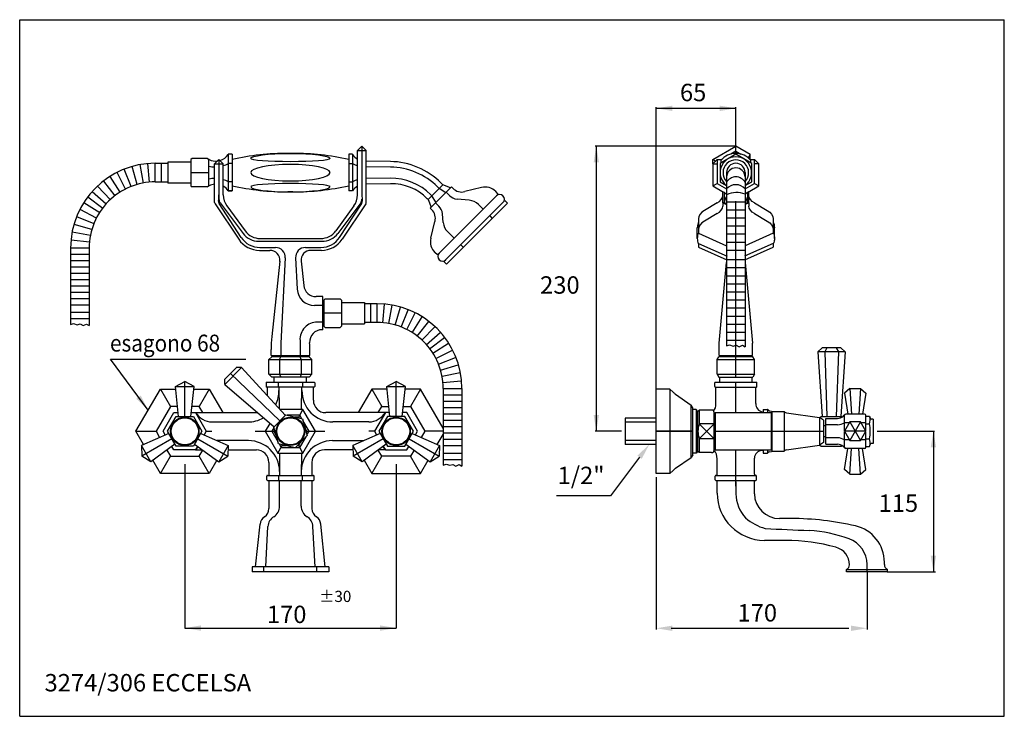
# Model space of a CAD drawing. Extents: x -944 to 175, y 40 to 685.
# Drawn here: x -221 to 175, y 41 to 321 of the extents above; entities that cross this region are included whole.
import ezdxf

# ---------------------------------------------------------------- set-up
doc = ezdxf.new("R2010")
doc.units = 0
doc.header["$LTSCALE"] = 10
doc.linetypes.add('CONTINUA', pattern=[0])
for name, color, linetype in [('DISEGNO', 3, 'CONTINUA'), ('MAGENTA', 6, 'CONTINUA'), ('QUOTE', 4, 'CONTINUA'), ('TRATTEGGIO', 6, 'CONTINUA')]:
    doc.layers.add(name, color=color, linetype=linetype)
doc.styles.add('ROMAND', font='romand')

msp = doc.modelspace()

# ---------------------------------------------------------------- linework, layer by layer
at = {"layer": 'MAGENTA'}
for p, q in [((-83.17, 269.88), (-84.92, 268.13)), ((-83.17, 269.88), (-81.42, 268.13)), ((-83.17, 269.88), (-83.17, 250.31)), ((57.97, 264.54), (67.22, 269.88)), ((72.97, 266.56), (67.22, 269.88)), ((67.22, 267.03), (67.22, 269.88)), ((-136.92, 266.64), (-136.92, 251.92)), ((-135.42, 266.64), (-136.92, 266.64)), ((-135.42, 266.64), (-135.42, 251.92)), ((-110.92, 267.03), (-112.92, 267.03)), ((-88.42, 266.64), (-88.42, 251.92)), ((-86.92, 266.64), (-88.42, 266.64)), ((-86.92, 266.64), (-86.92, 251.92)), ((-84.92, 268.13), (-81.42, 268.13)), ((-84.92, 250.33), (-84.92, 268.13)), ((-81.42, 247.28), (-81.42, 268.13)), ((67.22, 267.91), (65.25, 266.77)), ((67.22, 267.91), (69.2, 266.77)), ((72.97, 266.56), (72.2, 265.22)), ((72.97, 264.59), (72.97, 266.56)), ((-151.92, 263.53), (-161.17, 263.53)), ((-161.17, 263.53), (-161.17, 255.03)), ((-151.42, 265.03), (-151.92, 264.53)), ((-151.92, 264.53), (-151.92, 254.03)), ((-145.42, 265.03), (-151.42, 265.03)), ((-144.92, 264.53), (-145.42, 265.03)), ((-144.92, 264.53), (-144.92, 254.03)), ((-144.59, 264.53), (-144.92, 264.53)), ((-144.59, 261.85), (-144.92, 261.85)), ((-140.67, 264.54), (-142.42, 262.79)), ((-142.42, 247.28), (-142.42, 262.79)), ((-142.42, 262.79), (-138.92, 262.79)), ((-140.67, 264.54), (-140.67, 248.6)), ((-140.67, 264.54), (-138.92, 262.79)), ((-138.92, 250.33), (-138.92, 262.79)), ((-135.42, 262.96), (-136.92, 262.96)), ((-88.42, 262.96), (-86.92, 262.96)), ((-71.71, 263.75), (-81.42, 263.9)), ((-71.72, 261.51), (-81.42, 261.59)), ((57.97, 262.79), (57.97, 264.54)), ((59.72, 264.54), (57.97, 262.79)), ((57.97, 264.54), (59.13, 263.94)), ((57.97, 262.79), (57.97, 253.96)), ((57.97, 262.79), (59.72, 262.79)), ((59.72, 264.54), (59.72, 254.97)), ((59.72, 264.54), (60.97, 264.54)), ((59.72, 264.54), (61.22, 264.54)), ((61.72, 264.73), (61.22, 264.45)), ((61.22, 264.54), (61.22, 263.17)), ((72.73, 264.73), (72.97, 264.59)), ((72.97, 264.59), (72.93, 264.52)), ((73.22, 263.17), (73.22, 264.54)), ((73.22, 264.54), (74.72, 264.54)), ((73.47, 264.54), (74.72, 264.54)), ((74.72, 264.54), (76.47, 262.79)), ((74.72, 254.97), (74.72, 264.54)), ((76.47, 262.79), (74.72, 262.79)), ((76.47, 253.96), (76.47, 262.79)), ((-151.92, 259.28), (-144.92, 259.28)), ((-151.92, 255.03), (-161.17, 255.03)), ((-151.92, 254.03), (-151.42, 253.53)), ((-145.42, 253.53), (-151.42, 253.53)), ((-145.42, 253.53), (-144.92, 254.03)), ((-144.59, 256.71), (-144.92, 256.71)), ((-144.59, 254.03), (-144.92, 254.03)), ((-135.42, 255.6), (-136.92, 255.6)), ((-88.42, 255.6), (-86.92, 255.6)), ((-71.75, 257.04), (-81.42, 256.96)), ((-71.69, 254.81), (-81.42, 254.65)), ((-50.58, 254.36), (-56.5, 248.44)), ((-47.13, 253.56), (-55.7, 244.99)), ((-52.06, 252.88), (-52.74, 253.56)), ((-50.58, 254.36), (-51.33, 255.11)), ((-47.54, 253.16), (-50.58, 254.36)), ((-47.13, 253.56), (-46.52, 252.96)), ((57.97, 253.96), (59.72, 254.97)), ((57.97, 253.96), (62.27, 251.48)), ((59.72, 254.97), (63.47, 252.81)), ((70.97, 252.81), (74.72, 254.97)), ((72.18, 251.48), (76.47, 253.96)), ((74.72, 254.97), (76.47, 253.96)), ((-136.92, 251.92), (-135.42, 251.92)), ((-135.42, 251.92), (-136.92, 251.92)), ((-110.92, 251.53), (-112.92, 251.53)), ((-86.92, 251.92), (-88.42, 251.92)), ((-55.02, 249.92), (-55.48, 250.38)), ((-53.36, 247.34), (-55.02, 249.92)), ((-28.32, 250.67), (-52.81, 226.18)), ((-49.48, 251.22), (-52.06, 252.88)), ((-47.95, 250.09), (-49.27, 251.42)), ((-35.02, 253.3), (-41.8, 251.64)), ((-28.32, 250.67), (-29.36, 251.71)), ((61.97, 251.42), (62.21, 251.52)), ((61.97, 247.13), (61.97, 251.42)), ((62.47, 251.22), (62.61, 251.27)), ((62.47, 251.22), (62.47, 247.34)), ((62.47, 247.34), (63.47, 249.63)), ((70.97, 249.63), (71.97, 247.34)), ((71.84, 251.27), (71.97, 251.22)), ((71.97, 251.22), (71.97, 247.34)), ((72.47, 251.42), (72.24, 251.52)), ((72.47, 247.13), (72.47, 251.42)), ((72.47, 247.13), (72.47, 251.42)), ((-142.25, 246.72), (-132.7, 232.48)), ((-131.71, 233.27), (-140.58, 246.88)), ((-140.17, 247.1), (-130.99, 234.87)), ((-137.47, 245.91), (-130.15, 235.88)), ((-86.36, 245.91), (-93.68, 235.88)), ((-83.67, 247.1), (-92.85, 234.87)), ((-92.13, 233.27), (-83.25, 246.88)), ((-81.59, 246.72), (-91.14, 232.48)), ((-56.5, 248.44), (-56.86, 248.81)), ((-56.5, 248.44), (-55.3, 245.4)), ((-52.23, 245.81), (-53.56, 247.13)), ((-25.67, 248.02), (-50.16, 223.53)), ((-24.67, 247.03), (-49.17, 222.53)), ((-40.01, 248.18), (-44.89, 248.65)), ((-36.34, 246.45), (-34.44, 244.55)), ((-25.67, 248.02), (-24.67, 247.03)), ((59.71, 247.16), (54.57, 244.07)), ((61.97, 247.13), (61.97, 245.81)), ((61.97, 247.13), (63.47, 246.52)), ((62.47, 247.34), (63.47, 246.93)), ((67.22, 185.8), (67.22, 247.76)), ((70.97, 246.93), (71.97, 247.34)), ((72.47, 247.13), (70.97, 246.52)), ((72.47, 247.13), (72.47, 245.81)), ((74.74, 247.16), (79.88, 244.07)), ((-55.7, 244.99), (-55.1, 244.39)), ((-50.45, 239.23), (-50.79, 242.75)), ((-31.79, 241.9), (-30.8, 240.91)), ((59.71, 242.88), (54.57, 239.78)), ((74.74, 242.88), (79.88, 239.78)), ((-55.44, 232.88), (-53.78, 239.66)), ((52.22, 240.7), (52.22, 234.92)), ((82.22, 240.7), (82.22, 234.92)), ((-48.72, 235.56), (-46.08, 232.91)), ((51.72, 232.86), (51.72, 237.15)), ((52.22, 234.92), (63.47, 229.86)), ((82.22, 234.92), (70.97, 229.86)), ((82.72, 232.86), (82.72, 237.15)), ((-124.59, 231.67), (-99.25, 231.67)), ((-124.09, 232.8), (-99.74, 232.8)), ((-43.42, 230.26), (-42.43, 229.27)), ((52.22, 230.8), (63.7, 225.65)), ((52.22, 230.8), (52.22, 229.27)), ((82.22, 230.8), (70.75, 225.65)), ((82.22, 230.8), (82.22, 229.27)), ((-124.39, 228.05), (-120.18, 228.05)), ((-124.17, 229.19), (-117.98, 229.19)), ((-105.85, 229.19), (-99.66, 229.19)), ((-99.44, 228.05), (-103.65, 228.05)), ((-52.81, 226.18), (-53.85, 227.22)), ((52.22, 229.27), (63.56, 224.18)), ((70.88, 224.18), (82.22, 229.27)), ((-116.2, 223.63), (-119.43, 193.45)), ((-113.99, 224.98), (-115.81, 190.8)), ((-109.85, 224.98), (-109.18, 212.47)), ((-107.63, 223.63), (-106.59, 213.91)), ((-50.16, 223.53), (-49.17, 222.53)), ((60.47, 190.8), (63.47, 223.2)), ((70.97, 223.2), (73.97, 190.8)), ((-98.92, 209.44), (-101.62, 209.44)), ((-98.92, 196.16), (-98.92, 209.44)), ((-98.92, 207.55), (-98.42, 207.55)), ((-98.42, 208.05), (-97.92, 208.55)), ((-98.42, 208.05), (-98.42, 197.55)), ((-97.92, 208.55), (-91.92, 208.55)), ((-91.92, 208.55), (-91.42, 208.05)), ((-91.42, 208.05), (-91.42, 197.55)), ((-91.42, 207.05), (-82.17, 207.05)), ((-82.17, 207.05), (-82.17, 198.55)), ((-98.92, 205.84), (-102.19, 205.84)), ((-91.42, 202.8), (-98.42, 202.8)), ((-98.92, 199.2), (-101.08, 199.2)), ((-98.92, 198.05), (-98.42, 198.05)), ((-91.42, 198.55), (-82.17, 198.55)), ((-98.92, 196.16), (-99.21, 196.16)), ((-97.92, 197.05), (-98.42, 197.55)), ((-97.92, 197.05), (-91.92, 197.05)), ((-91.42, 197.55), (-91.92, 197.05)), ((-115.81, 190.8), (-115.81, 185.8)), ((-108.07, 191.83), (-108.02, 190.8)), ((-108.02, 190.8), (-108.02, 185.8)), ((60.47, 185.8), (60.47, 190.8)), ((73.97, 185.8), (73.97, 190.8)), ((-119.71, 185.8), (-119.71, 188.14)), ((-104.12, 185.8), (-104.12, 188.14)), ((101.97, 188.8), (100.24, 187.3)), ((100.24, 187.3), (101.97, 161.3)), ((111.21, 187.3), (100.24, 187.3)), ((109.48, 188.8), (101.97, 188.8)), ((103.85, 188.8), (102.98, 187.3)), ((102.98, 187.3), (103.85, 161.3)), ((107.6, 188.8), (108.47, 187.3)), ((108.47, 187.3), (107.6, 161.3)), ((109.48, 188.8), (111.21, 187.3)), ((111.21, 187.3), (109.48, 161.3)), ((-119.42, 185.3), (-120.58, 184.14)), ((-120.58, 178.21), (-120.58, 184.14)), ((-120.58, 184.14), (-103.26, 184.14)), ((-119.71, 185.8), (-104.12, 185.8)), ((-104.42, 185.3), (-119.42, 185.3)), ((-116.92, 185.3), (-116.92, 185.8)), ((-116.25, 184.14), (-115.81, 185.3)), ((-116.25, 184.14), (-116.25, 178.21)), ((-107.59, 184.14), (-108.02, 185.3)), ((-107.59, 184.14), (-107.59, 178.21)), ((-106.92, 185.3), (-106.92, 185.8)), ((-104.42, 185.3), (-103.26, 184.14)), ((-103.26, 178.21), (-103.26, 184.14)), ((59.72, 184.14), (60.39, 185.3)), ((59.72, 178.21), (59.72, 184.14)), ((59.72, 184.14), (74.72, 184.14)), ((74.05, 185.3), (60.39, 185.3)), ((60.47, 185.8), (73.97, 185.8)), ((62.22, 185.3), (62.22, 185.8)), ((67.22, 177.05), (67.22, 185.3)), ((72.22, 185.3), (72.22, 185.8)), ((74.72, 184.14), (74.05, 185.3)), ((74.72, 178.21), (74.72, 184.14)), ((-133.67, 181), (-138.27, 176.24)), ((-138.24, 174.12), (-131.64, 180.95)), ((-136.01, 178.58), (-116.23, 159.47)), ((-131.64, 180.95), (-133.76, 180.91)), ((-131.64, 180.95), (-113.98, 161.81)), ((-120.58, 178.21), (-103.26, 178.21)), ((-119.42, 177.05), (-120.58, 178.21)), ((-116.25, 178.21), (-115.81, 177.05)), ((-107.59, 178.21), (-108.02, 177.05)), ((-104.42, 177.05), (-103.26, 178.21)), ((59.72, 178.21), (74.72, 178.21)), ((59.72, 178.21), (60.39, 177.05)), ((74.72, 178.21), (74.05, 177.05)), ((-158.17, 173.3), (-154.42, 175.3)), ((-154.42, 161.3), (-154.42, 175.3)), ((-150.67, 173.3), (-154.42, 175.3)), ((-138.24, 174.12), (-138.27, 176.24)), ((-121.73, 174.8), (-121.73, 173.3)), ((-121.48, 175.05), (-102.35, 175.05)), ((-104.42, 177.05), (-119.42, 177.05)), ((-118.42, 175.05), (-118.42, 177.05)), ((-116.82, 175.05), (-116.82, 173.05)), ((-107.01, 175.05), (-107.01, 173.05)), ((-105.42, 175.05), (-105.42, 177.05)), ((-102.1, 174.8), (-102.1, 173.3)), ((-73.17, 173.3), (-69.42, 175.3)), ((-65.67, 173.3), (-69.42, 175.3)), ((-69.42, 161.3), (-69.42, 175.3)), ((58.72, 173.3), (58.72, 174.8)), ((58.97, 175.05), (75.47, 175.05)), ((60.39, 177.05), (74.05, 177.05)), ((60.72, 175.05), (60.72, 177.05)), ((67.22, 173.05), (67.22, 175.05)), ((73.72, 175.05), (73.72, 177.05)), ((75.72, 173.3), (75.72, 174.8)), ((-164.23, 172.3), (-160.19, 165.3)), ((-156.92, 161.3), (-158.17, 173.3)), ((-158.17, 173.3), (-150.67, 173.3)), ((-151.92, 161.3), (-150.67, 173.3)), ((-150.77, 172.3), (-144.6, 172.3)), ((-144.6, 172.3), (-148.64, 165.3)), ((-144.6, 172.3), (-139.12, 162.8)), ((-138.24, 174.12), (-118.49, 157.13)), ((-102.35, 173.05), (-121.48, 173.05)), ((-121.15, 169.7), (-121.15, 173.05)), ((-116.55, 173.05), (-116.42, 164.61)), ((-107.43, 164.05), (-107.29, 173.05)), ((-102.68, 167.8), (-102.68, 173.05)), ((-79.23, 172.3), (-84.72, 162.8)), ((-79.23, 172.3), (-75.19, 165.3)), ((-73.06, 172.3), (-79.23, 172.3)), ((-73.17, 173.3), (-65.67, 173.3)), ((-71.92, 161.3), (-73.17, 173.3)), ((-66.92, 161.3), (-65.67, 173.3)), ((-59.6, 172.3), (-63.64, 165.3)), ((35.22, 138.3), (35.22, 172.3)), ((40.72, 172.3), (35.22, 172.3)), ((40.72, 172.3), (40.72, 138.3)), ((40.72, 172.3), (42.01, 171.02)), ((58.97, 173.05), (75.47, 173.05)), ((59.22, 166.3), (59.22, 173.05)), ((67.22, 162.8), (67.22, 173.05)), ((75.22, 166.47), (75.22, 173.05)), ((113.06, 172.56), (110.89, 170.69)), ((110.89, 170.69), (112.29, 162.23)), ((113.06, 172.56), (117.39, 172.56)), ((113.06, 172.56), (113.76, 162.23)), ((117.39, 172.56), (116.69, 162.23)), ((117.39, 172.56), (119.55, 170.69)), ((119.55, 170.69), (118.16, 162.23)), ((43.01, 170.18), (49.22, 165.83)), ((-160.19, 165.3), (-165.96, 155.3)), ((-163.08, 155.3), (-158.75, 162.8)), ((-157.33, 165.3), (-160.19, 165.3)), ((-158.75, 162.8), (-157.07, 162.8)), ((-151.76, 162.8), (-150.09, 162.8)), ((-148.64, 165.3), (-151.5, 165.3)), ((-150.09, 162.8), (-145.76, 155.3)), ((-150.09, 162.8), (-126.15, 162.8)), ((-147.2, 162.8), (-148.64, 165.3)), ((-106.87, 164.05), (-115.9, 164.05)), ((-108.6, 161.05), (-106.87, 164.05)), ((-101.81, 155.3), (-106.87, 164.05)), ((-73.75, 162.8), (-97.68, 162.8)), ((-73.75, 162.8), (-78.08, 155.3)), ((-76.63, 162.8), (-75.19, 165.3)), ((-75.19, 165.3), (-72.33, 165.3)), ((-72.07, 162.8), (-73.75, 162.8)), ((-65.09, 162.8), (-66.76, 162.8)), ((-66.5, 165.3), (-63.64, 165.3)), ((-60.76, 155.3), (-65.09, 162.8)), ((-63.64, 165.3), (-57.87, 155.3)), ((49.22, 144.78), (49.22, 165.83)), ((49.97, 164.8), (49.22, 165.83)), ((49.97, 145.8), (49.97, 164.8)), ((51.22, 164.05), (49.97, 164.05)), ((51.22, 164.05), (51.22, 146.55)), ((51.97, 163.3), (51.22, 164.05)), ((51.97, 163.3), (52.52, 163.85)), ((51.97, 147.3), (51.97, 163.3)), ((57.47, 163.85), (52.52, 163.85)), ((52.52, 163.85), (52.52, 158.32)), ((58.47, 147.75), (58.47, 162.85)), ((58.97, 162.8), (58.97, 147.8)), ((58.97, 162.8), (81.72, 162.8)), ((77.97, 163.05), (77.97, 162.8)), ((77.97, 163.05), (78.22, 163.05)), ((78.22, 164.05), (78.22, 162.8)), ((78.22, 164.05), (79.97, 164.05)), ((79.97, 164.05), (79.97, 162.8)), ((80.02, 164.01), (79.97, 164.05)), ((80.82, 163.59), (82.45, 163.3)), ((81.47, 162.8), (81.47, 147.8)), ((81.72, 163.3), (86.72, 163.3)), ((81.72, 163.3), (81.72, 147.3)), ((86.72, 163.3), (86.72, 147.3)), ((86.72, 163.3), (86.97, 163.06)), ((87.54, 162.77), (100.92, 160.89)), ((-161.35, 155.3), (-157.88, 161.3)), ((-157.88, 161.3), (-150.95, 161.3)), ((-150.95, 161.3), (-147.49, 155.3)), ((-143.47, 159.06), (-129.03, 159.06)), ((-120.2, 158.46), (-122.02, 155.3)), ((-80.36, 159.06), (-94.81, 159.06)), ((-72.88, 161.3), (-76.35, 155.3)), ((-65.95, 161.3), (-72.88, 161.3)), ((-62.49, 155.3), (-65.95, 161.3)), ((22.72, 160.55), (22.72, 150.05)), ((35.22, 160.55), (22.72, 160.55)), ((35.22, 158.95), (22.72, 158.95)), ((58.47, 161.8), (58.97, 161.8)), ((100.92, 160.89), (100.92, 149.72)), ((102.47, 159.8), (100.92, 160.89)), ((101, 160.83), (101.47, 161.3)), ((101.47, 161.3), (109.47, 161.3)), ((102.47, 159.8), (102.47, 150.8)), ((103.47, 150.11), (103.47, 160.5)), ((103.47, 160.5), (108.13, 160.5)), ((111.14, 162.1), (110.33, 161.36)), ((110.97, 155.44), (110.97, 161.73)), ((112.89, 158.77), (110.97, 158.77)), ((118.97, 162.23), (111.47, 162.23)), ((113.06, 159.05), (117.39, 151.55)), ((117.39, 159.05), (113.06, 151.55)), ((119.47, 158.77), (117.55, 158.77)), ((119.47, 155.44), (119.47, 161.73)), ((119.47, 161.37), (121.01, 161.37)), ((121.01, 161.37), (121.23, 160.55)), ((122.47, 160.18), (121.71, 160.18)), ((122.47, 160.18), (122.47, 150.43)), ((-174.05, 155.3), (-165.96, 155.3)), ((-160.86, 154.47), (-171.88, 149.55)), ((-165.96, 155.3), (-164.54, 152.83)), ((-162.24, 153.85), (-163.08, 155.3)), ((-157.88, 149.3), (-161.35, 155.3)), ((-147.49, 155.3), (-150.95, 149.3)), ((-147.97, 154.47), (-136.95, 149.55)), ((-145.76, 155.3), (-146.59, 153.85)), ((-145.76, 155.3), (-143.47, 155.3)), ((-126.15, 155.3), (-120.87, 155.3)), ((-122.02, 155.3), (-116.97, 146.55)), ((-122.02, 155.3), (-118.56, 155.3)), ((-106.87, 146.55), (-101.81, 155.3)), ((-105.28, 155.3), (-101.81, 155.3)), ((-102.97, 155.3), (-98.12, 155.3)), ((-75.86, 154.47), (-86.88, 149.55)), ((-78.08, 155.3), (-80.36, 155.3)), ((-78.08, 155.3), (-77.24, 153.85)), ((-76.35, 155.3), (-72.88, 149.3)), ((-65.95, 149.3), (-62.49, 155.3)), ((-62.97, 154.47), (-51.95, 149.55)), ((-61.59, 153.85), (-60.76, 155.3)), ((-57.87, 155.3), (-59.3, 152.83)), ((-50.49, 155.3), (-57.87, 155.3)), ((35.22, 155.3), (49.97, 155.3)), ((49.97, 155.3), (35.22, 155.3)), ((52.52, 152.29), (58.47, 158.32)), ((52.52, 158.32), (58.47, 152.29)), ((58.47, 158.32), (52.52, 158.32)), ((58.97, 155.3), (81.47, 155.3)), ((78.22, 155.3), (92.97, 155.3)), ((81.72, 155.3), (102.47, 155.3)), ((103.47, 157.55), (102.47, 157.55)), ((108.13, 157.9), (103.47, 157.9)), ((119.55, 155.3), (110.89, 155.3)), ((110.97, 148.88), (110.97, 155.17)), ((119.47, 158.34), (121.01, 158.34)), ((119.47, 148.88), (119.47, 155.17)), ((-159.61, 152.3), (-171.74, 145.3)), ((-149.22, 152.3), (-137.1, 145.3)), ((-128.79, 151.55), (-141.43, 151.55)), ((-95.05, 151.55), (-82.4, 151.55)), ((-74.61, 152.3), (-86.74, 145.3)), ((-64.22, 152.3), (-52.1, 145.3)), ((35.22, 151.65), (22.72, 151.65)), ((58.47, 152.29), (52.52, 152.29)), ((52.52, 152.29), (52.52, 146.75)), ((102.47, 150.8), (100.92, 149.72)), ((103.47, 153.05), (102.47, 153.05)), ((108.13, 152.71), (103.47, 152.71)), ((112.89, 151.84), (110.97, 151.84)), ((119.47, 151.84), (117.55, 151.84)), ((119.47, 152.27), (121.01, 152.27)), ((-168.13, 143.06), (-171.88, 149.55)), ((-171.88, 149.55), (-171.74, 145.3)), ((-158.36, 150.14), (-168.13, 143.06)), ((-158.75, 147.8), (-159.58, 149.25)), ((-150.09, 147.8), (-158.75, 147.8)), ((-150.95, 149.3), (-157.88, 149.3)), ((-150.47, 150.14), (-140.7, 143.06)), ((-149.25, 149.25), (-150.09, 147.8)), ((-150.09, 147.8), (-147.25, 147.8)), ((-136.95, 149.55), (-140.7, 143.06)), ((-136.95, 149.55), (-137.1, 145.3)), ((-136.95, 147.8), (-125.58, 147.8)), ((-116.97, 146.55), (-115.24, 149.55)), ((-116.97, 146.55), (-106.87, 146.55)), ((-116.38, 146.55), (-116.27, 137.55)), ((-106.87, 146.55), (-108.6, 149.55)), ((-107.45, 146.55), (-107.57, 137.55)), ((-86.82, 147.8), (-98.26, 147.8)), ((-86.88, 149.55), (-86.74, 145.3)), ((-83.13, 143.06), (-86.88, 149.55)), ((-73.36, 150.14), (-83.13, 143.06)), ((-73.75, 147.8), (-76.58, 147.8)), ((-74.58, 149.25), (-73.75, 147.8)), ((-73.75, 147.8), (-65.09, 147.8)), ((-72.88, 149.3), (-65.95, 149.3)), ((-65.47, 150.14), (-55.7, 143.06)), ((-65.09, 147.8), (-64.25, 149.25)), ((-51.95, 149.55), (-55.7, 143.06)), ((-51.95, 149.55), (-52.1, 145.3)), ((35.22, 150.05), (22.72, 150.05)), ((51.22, 146.55), (49.97, 146.55)), ((51.97, 147.3), (51.22, 146.55)), ((51.97, 147.3), (52.52, 146.75)), ((57.47, 146.75), (52.52, 146.75)), ((58.47, 149.3), (58.47, 148.8)), ((58.47, 148.8), (58.97, 148.8)), ((58.97, 147.8), (81.72, 147.8)), ((67.22, 133.2), (67.22, 147.8)), ((78.22, 147.55), (77.72, 147.55)), ((77.97, 147.8), (77.97, 147.55)), ((78.22, 147.8), (78.22, 146.55)), ((78.22, 146.55), (79.97, 146.55)), ((79.97, 147.8), (79.97, 146.55)), ((80.02, 146.6), (79.97, 146.55)), ((80.82, 147.02), (82.45, 147.3)), ((81.72, 147.3), (86.72, 147.3)), ((86.72, 147.3), (86.97, 147.55)), ((87.54, 147.84), (100.92, 149.72)), ((101, 149.77), (101.47, 149.3)), ((101.47, 149.3), (109.47, 149.3)), ((103.47, 150.11), (108.13, 150.11)), ((111.14, 148.51), (110.33, 149.25)), ((110.89, 139.92), (112.29, 148.38)), ((118.97, 148.38), (111.47, 148.38)), ((113.06, 138.05), (113.76, 148.38)), ((117.39, 138.05), (116.69, 148.38)), ((119.55, 139.92), (118.16, 148.38)), ((119.47, 149.24), (121.01, 149.24)), ((121.01, 149.24), (121.23, 150.06)), ((122.47, 150.43), (121.71, 150.43)), ((-168.13, 143.06), (-171.74, 145.3)), ((-164.23, 138.3), (-160.19, 145.3)), ((-144.6, 138.3), (-148.64, 145.3)), ((-140.7, 143.06), (-137.1, 145.3)), ((-120.58, 142.8), (-120.58, 137.55)), ((-103.26, 142.8), (-103.26, 137.55)), ((-83.13, 143.06), (-86.74, 145.3)), ((-79.23, 138.3), (-75.19, 145.3)), ((-59.6, 138.3), (-63.64, 145.3)), ((-55.7, 143.06), (-52.1, 145.3)), ((43.01, 140.43), (49.22, 144.78)), ((49.97, 145.8), (49.22, 144.78)), ((59.72, 138.05), (59.72, 144.3)), ((74.72, 138.05), (74.72, 144.55)), ((40.72, 138.3), (42.01, 139.59)), ((113.06, 138.05), (110.89, 139.92)), ((117.39, 138.05), (119.55, 139.92)), ((-121.44, 135.8), (-121.44, 137.3)), ((-121.19, 137.55), (-102.64, 137.55)), ((-121.19, 135.55), (-102.64, 135.55)), ((-120.58, 135.55), (-120.58, 124.24)), ((-120.58, 135.05), (-120.58, 135.05)), ((-116.68, 137.55), (-116.68, 135.55)), ((-116.25, 125.24), (-116.25, 135.55)), ((-116.25, 135.05), (-116.25, 135.05)), ((-107.59, 125.24), (-107.59, 135.55)), ((-107.59, 135.05), (-107.59, 135.05)), ((-107.15, 137.55), (-107.15, 135.55)), ((-103.26, 135.55), (-103.26, 124.24)), ((-103.26, 135.05), (-103.26, 135.05)), ((-102.39, 135.8), (-102.39, 137.3)), ((40.72, 138.3), (35.22, 138.3)), ((58.97, 135.8), (58.97, 137.3)), ((59.22, 137.55), (75.22, 137.55)), ((59.22, 135.55), (75.22, 135.55)), ((59.72, 130.47), (59.72, 135.55)), ((67.22, 135.05), (67.23, 130.24)), ((74.72, 130.24), (74.72, 135.55)), ((75.47, 135.8), (75.47, 137.3)), ((113.06, 138.05), (117.39, 138.05)), ((89.47, 120.24), (84.72, 120.24)), ((-125.92, 100.8), (-124.1, 118.01)), ((-121.88, 100.8), (-120.98, 117.01)), ((-101.96, 100.8), (-102.85, 117.01)), ((-97.92, 100.8), (-99.73, 118.01)), ((87.22, 111.47), (78.72, 111.47)), ((-96.47, 100.8), (-127.36, 100.8)), ((-127.36, 100.8), (-127.36, 98.8)), ((-122.6, 98.8), (-122.6, 100.8)), ((-101.24, 98.8), (-101.24, 100.8)), ((-96.47, 100.8), (-96.47, 98.8)), ((111.72, 99.8), (128.22, 99.8)), ((111.72, 98.8), (111.72, 99.8)), ((119.97, 98.8), (119.97, 101.75)), ((126.97, 101.72), (126.97, 102.68)), ((128.22, 98.8), (128.22, 99.8)), ((-96.47, 98.8), (-127.36, 98.8)), ((119.97, 98.8), (111.72, 98.8)), ((128.22, 98.8), (119.97, 98.8))]:
    msp.add_line(p, q, dxfattribs=at)
for points in [[(70.97, 254.08), (73.6, 255.6), (73.6, 262.96), (67.22, 266.64), (60.85, 262.96), (60.85, 255.6)], [(60.85, 255.6), (63.47, 254.08)], [(-170.96, 149.96), (-174.05, 155.3), (-164.23, 172.3), (-158.06, 172.3)], [(-50.49, 156.52), (-59.6, 172.3), (-65.77, 172.3)], [(-107.32, 160.34), (-108.16, 161.8), (-113.19, 161.8)], [(-108.33, 160.59), (-108.6, 161.05), (-110.18, 161.05)], [(-105.26, 153.84), (-104.41, 155.3), (-106.92, 159.65)], [(-118.58, 156.77), (-119.42, 155.3), (-116.91, 150.96)], [(-118.29, 155.76), (-118.56, 155.3), (-117.77, 153.94)], [(-105.54, 154.84), (-105.28, 155.3), (-106.07, 156.67)], [(-116.51, 150.27), (-115.67, 148.8), (-108.16, 148.8), (-105.65, 153.15)], [(-109.13, 149.55), (-108.6, 149.55), (-107.81, 150.92)], [(-52.87, 149.96), (-50.49, 154.09)], [(-161.62, 147.78), (-160.19, 145.3), (-148.64, 145.3), (-147.21, 147.78)], [(-115.5, 150.01), (-115.24, 149.55), (-113.66, 149.55)], [(-62.21, 147.78), (-63.64, 145.3), (-75.19, 145.3), (-76.62, 147.78)], [(-141.52, 143.65), (-144.6, 138.3), (-164.23, 138.3), (-167.32, 143.65)], [(-82.32, 143.65), (-79.23, 138.3), (-59.6, 138.3), (-56.52, 143.65)]]:
    msp.add_lwpolyline(points, dxfattribs=at)
for points in [[(-113.83, 161.96), (-107.1, 160.29), (-105.19, 153.63), (-110.01, 148.64), (-116.73, 150.32), (-118.64, 156.98)], [(113.06, 159.05), (110.89, 155.3), (113.06, 151.55), (117.39, 151.55), (119.55, 155.3), (117.39, 159.05)]]:
    msp.add_lwpolyline(points, close=True, dxfattribs=at)
for centre, radius in [((-154.42, 155.3), 5.71), ((-154.42, 155.3), 5.46), ((-111.92, 155.3), 5.71), ((-111.92, 155.3), 5.46), ((-69.42, 155.3), 5.71), ((-69.42, 155.3), 5.46)]:
    msp.add_circle(centre, radius, dxfattribs=at)
for centre, radius, start, end in [((-141.94, 269.91), 6, 286.1204, 326.9291), ((-112.92, 164.53), 102.5, 90, 102.6804), ((-110.92, 164.53), 102.5, 77.3196, 90), ((-81.89, 269.91), 6, 213.0709, 239.6911), ((67.22, 259.28), 7.75, 39.268, 140.732), ((-141.94, 269.91), 6, 243.8374, 276.646), ((-142.22, 272.55), 10.96, 257.5255, 268.9819), ((-142.22, 272.55), 10.96, 287.5449, 298.9382), ((-81.61, 272.55), 10.96, 241.0618, 252.4551), ((-71.94, 234.36), 27.15, 45, 89.5375), ((-72.19, 234.25), 29.5, 45, 89.0751), ((-142.22, 246), 10.96, 91.0181, 102.4745), ((-141.94, 248.64), 6, 94.5122, 116.1626), ((-142.22, 246), 10.96, 61.0618, 72.4551), ((-141.94, 248.64), 6, 33.0709, 59.6911), ((-112.92, 354.03), 102.5, 257.3196, 270), ((-110.92, 354.03), 102.5, 270, 282.6804), ((-81.61, 246), 10.96, 107.5449, 118.9382), ((-81.89, 248.64), 6, 120.3089, 146.9291), ((-71.57, 234.29), 22.75, 45, 90.4625), ((-71.36, 234.31), 20.5, 45, 90.9249), ((-33.6, 247.47), 6, 45, 103.754), ((-163.25, 250.47), 22.58, 353.3897, 359.6434), ((-131.42, 250.33), 7.5, 180, 216.1458), ((-92.42, 250.33), 7.5, 323.8542, 0), ((-60.59, 250.47), 22.58, 180.3566, 186.6103), ((-44.41, 253.63), 5, 225, 264.4921), ((-42.99, 256.49), 5, 225, 283.754), ((-27.76, 248.58), 1.88, 315, 135), ((59.77, 247.15), 5, 42.2164, 60), ((74.68, 247.15), 5, 120, 137.7836), ((-141.42, 247.28), 1, 180, 213.8542), ((-139.33, 247.7), 1.5, 173.3897, 213.1167), ((-138.17, 248.6), 2.5, 180, 216.8833), ((-85.67, 248.6), 2.5, 323.1167, 360), ((-84.51, 247.7), 1.5, 326.8833, 6.6103), ((-82.42, 247.28), 1, 326.1458, 0), ((-55.77, 242.27), 5, 5.5079, 45), ((-40.59, 242.21), 6, 45, 84.4921), ((-58.63, 240.85), 5, 346.246, 45), ((-44.48, 239.8), 6, 185.5079, 225), ((-124.59, 239.67), 8, 216.8833, 270), ((-124.09, 240.3), 7.5, 216.1458, 270), ((-99.74, 240.3), 7.5, 270, 323.8542), ((-99.25, 239.67), 8, 270, 323.1167), ((-124.39, 238.05), 10, 213.8542, 270), ((-124.17, 238.19), 9, 213.1167, 270), ((-99.66, 238.19), 9, 270, 326.8833), ((-99.44, 238.05), 10, 270, 326.1458), ((-49.61, 231.46), 6, 166.246, 225), ((-120.18, 224.05), 4, 353.8973, 90), ((-117.98, 225.19), 4, 356.94, 90), ((-105.85, 225.19), 4, 90, 183.06), ((-103.65, 224.05), 4, 90, 186.1027), ((-50.72, 225.62), 1.88, 135, 315), ((-101.62, 214.44), 5, 186.1027, 270), ((-102.19, 212.84), 7, 183.06, 270), ((-101.08, 192.2), 7, 90, 183.06), ((-99.21, 191.16), 5, 90, 183.1537), ((-69.71, 188.14), 50, 173.8973, 180), ((-154.12, 188.14), 50, 0, 3.1537), ((-121.48, 174.8), 0.25, 90, 180), ((-102.35, 174.8), 0.25, 0, 90), ((58.97, 174.8), 0.25, 90, 180), ((75.47, 174.8), 0.25, 360, 90), ((-121.48, 173.3), 0.25, 180, 270), ((-129.03, 171.56), 12.5, 334.0373, 0.894), ((-94.81, 171.56), 12.5, 179.106, 270), ((-102.35, 173.3), 0.25, 270, 0), ((47.31, 176.33), 7.5, 225, 235), ((58.97, 173.3), 0.25, 180, 270), ((75.47, 173.3), 0.25, 270, 360), ((-97.68, 167.8), 5, 180, 270), ((78.72, 166.47), 3.5, 180, 257.6264), ((-143.05, 167.51), 8.46, 213.7695, 267.1617), ((-126.15, 167.8), 5, 270, 279.8945), ((-80.78, 167.51), 8.46, 272.8383, 326.2305), ((57.47, 162.85), 1, 0, 90), ((54.22, 166.3), 5, 324.6728, 0), ((81.08, 165.07), 1.5, 225, 260), ((87.68, 163.76), 1, 225, 262), ((-129.03, 171.56), 12.5, 270, 299.8484), ((108.13, 163.75), 3.25, 270, 312.581), ((107.82, 164.02), 6.12, 272.8624, 300.985), ((109.47, 160.8), 0.5, 27.7349, 90), ((111.47, 161.73), 0.5, 90, 180), ((118.97, 161.73), 0.5, 0, 90), ((115.84, 159.85), 5.39, 343.6571, 13.6571), ((121.71, 160.68), 0.5, 195, 270), ((60.52, 155.3), 8.55, 159.3371, 200.6629), ((100.01, 155.3), 21.22, 351.7868, 8.2132), ((-128.79, 139.05), 12.5, 0.7037, 90), ((-95.05, 139.05), 12.5, 90, 179.2963), ((107.82, 146.59), 6.12, 59.015, 87.1376), ((115.84, 150.76), 5.39, 346.3429, 16.3429), ((-143.05, 143.1), 8.46, 134.9162, 146.2305), ((-125.58, 142.8), 5, 0, 90), ((-98.26, 142.8), 5, 90, 180), ((-80.78, 143.1), 8.46, 33.7695, 45.0838), ((57.47, 147.75), 1, 270, 0), ((54.72, 144.3), 5, 0, 41.5628), ((77.72, 144.55), 3, 90, 180), ((81.08, 145.54), 1.5, 100, 135), ((87.68, 146.85), 1, 98, 135), ((108.13, 146.86), 3.25, 47.419, 90), ((109.47, 149.8), 0.5, 270, 332.2651), ((111.47, 148.88), 0.5, 180, 270), ((118.97, 148.88), 0.5, 270, 360), ((121.71, 149.93), 0.5, 90, 165), ((47.31, 134.28), 7.5, 125, 135), ((-121.19, 137.3), 0.25, 90, 180), ((-121.19, 135.8), 0.25, 180, 270), ((-102.64, 137.3), 0.25, 0, 90), ((-102.64, 135.8), 0.25, 270, 0), ((59.22, 137.3), 0.25, 90, 180), ((59.22, 135.8), 0.25, 180, 270), ((59.22, 138.05), 0.5, 270, 0), ((75.22, 138.05), 0.5, 180, 270), ((75.22, 137.3), 0.25, 0, 90), ((75.22, 135.8), 0.25, 270, 0), ((78.72, 130.47), 19, 180, 270), ((81.97, 130.5), 14.75, 181.0147, 222.6972), ((84.72, 130.24), 10, 180, 270), ((-124.58, 124.24), 4, 303.8036, 0), ((-121.25, 125.24), 5, 301.7371, 0), ((-102.59, 125.24), 5, 180, 238.2629), ((-99.26, 124.24), 4, 180, 236.1964), ((-120.13, 117.6), 4, 123.8036, 173.9878), ((-115.99, 116.74), 5, 121.7371, 176.8352), ((-107.85, 116.74), 5, 3.1648, 58.2629), ((-103.71, 117.6), 4, 6.0122, 56.1964), ((83.95, 135), 19.35, 228.509, 255.4196), ((89.47, 5.24), 115, 76.9925, 90), ((120.27, 812.64), 697.58, 266.61489, 268.06394), ((93.34, 59.49), 56.06, 69.6927, 86.5564), ((111.97, 102.68), 15, 0, 76.9925), ((87.22, 36.47), 75, 74.3137, 90), ((108.97, 101.75), 11, 0, 69.6927), ((105.47, 101.46), 7.5, 359.9999999999989, 0), ((105.47, 101.46), 7.5, 1.3376, 74.3137), ((110.87, 101.72), 2.1, 293.8762, 357.472), ((129.07, 101.72), 2.1, 180, 246.1238)]:
    msp.add_arc(centre, radius, start, end, dxfattribs=at)
at = {"layer": 'MAGENTA', "extrusion": (0, 0, -1)}
for centre, major_axis, ratio, start_param, end_param in [((-111.92, 264.91), (15.96, 0), 0.131318, 3.141593, 6.283185), ((-111.92, 264.91), (-15.96, 0), 0.076861, 3.141593, 6.283185), ((77.47, 250.09), (-5, 0), 0.7, -0.99301, 0), ((77.47, 245.81), (-5, 0), 0.7, -0.99301, 0), ((76.22, 240.7), (6, 0), 0.708333, -0.915288, 0), ((76.22, 236.41), (6, 0), 0.708333, -0.915288, 0), ((82.22, 237.15), (0, 2.06), 0.243263, 0, 1.570796), ((82.22, 232.86), (0, 2.06), 0.243263, 0, 3.141593)]:
    msp.add_ellipse(centre, major_axis=major_axis, ratio=ratio, start_param=start_param, end_param=end_param, dxfattribs=at)
msp.add_ellipse((-111.92, 259.28), major_axis=(15.96, 0), ratio=0.20818, dxfattribs=at)
at = {"layer": 'MAGENTA'}
for centre, major_axis, ratio, start_param, end_param in [((-111.92, 253.65), (-15.96, 0), 0.076861, 3.141593, 6.283185), ((-111.92, 253.65), (15.96, 0), 0.131318, 3.141593, 6.283185), ((56.97, 250.09), (5, 0), 0.7, -0.99301, 0), ((56.97, 245.81), (5, 0), 0.7, -0.99301, 0), ((58.22, 240.7), (-6, 0), 0.708333, -0.915288, 0), ((52.22, 237.15), (0, 2.06), 0.243263, 0, 1.570796), ((58.22, 236.41), (-6, 0), 0.708333, -0.915288, 0), ((52.22, 232.86), (0, 2.06), 0.243263, 0, 3.141593)]:
    msp.add_ellipse(centre, major_axis=major_axis, ratio=ratio, start_param=start_param, end_param=end_param, dxfattribs=at)
at = {"layer": 'QUOTE'}
for p, q in [((-220.81, 320.75), (175.19, 320.75)), ((-220.81, 40.75), (-220.81, 320.75)), ((175.19, 40.75), (175.19, 320.75)), ((35.22, 172.3), (35.22, 285.63)), ((35.22, 285.13), (67.22, 285.13)), ((67.22, 269.88), (67.22, 285.63)), ((67.22, 269.88), (10.6, 269.88)), ((11.1, 269.88), (11.1, 155.3)), ((-169.14, 163.8), (-184.31, 184.28)), ((-184.31, 184.28), (-129.81, 184.28)), ((21.22, 155.3), (10.6, 155.3)), ((124.05, 155.3), (147.18, 155.3)), ((146.68, 155.3), (146.68, 98.8)), ((28.49, 144.88), (16.76, 129.32)), ((-154.42, 142.08), (-154.42, 76.21)), ((-69.42, 142.08), (-69.42, 76.21)), ((35.22, 136.94), (35.22, 75.63)), ((16.76, 129.32), (-4.85, 129.32)), ((119.97, 98.8), (119.97, 75.63)), ((128.12, 98.8), (147.5, 98.8)), ((-154.42, 76.21), (-69.42, 76.21)), ((41.21, 76.13), (112.72, 76.13)), ((-220.81, 40.75), (175.19, 40.75))]:
    msp.add_line(p, q, dxfattribs=at)
for points in [[(41.72, 284.04), (41.72, 286.21), (35.22, 285.13)], [(60.72, 284.04), (60.72, 286.21), (67.22, 285.13)], [(12.18, 263.38), (10.02, 263.38), (11.1, 269.88)], [(-173.87, 168.39), (-172.13, 169.68), (-169.14, 163.8)], [(12.18, 161.8), (10.02, 161.8), (11.1, 155.3)], [(147.76, 148.8), (145.59, 148.8), (146.68, 155.3)], [(27.62, 145.54), (29.35, 144.22), (32.42, 150.05)], [(147.76, 105.3), (145.59, 105.3), (146.68, 98.8)], [(-147.92, 75.13), (-147.92, 77.3), (-154.42, 76.21)], [(-75.92, 75.13), (-75.92, 77.3), (-69.42, 76.21)], [(41.72, 75.05), (41.72, 77.22), (35.22, 76.13)], [(113.47, 75.05), (113.47, 77.22), (119.97, 76.13)]]:
    msp.add_solid(points, dxfattribs=at)
at = {"layer": 'TRATTEGGIO'}
for p, q in [((-173.52, 254.49), (-175.63, 261.69)), ((-170.97, 255.08), (-172.37, 262.51)), ((-168.54, 255.41), (-169.25, 262.93)), ((-166.27, 263.06), (-161.28, 263.06)), ((-166.27, 255.56), (-166.27, 263.06)), ((-163.72, 255.56), (-163.72, 263.06)), ((-180.37, 251.42), (-184.4, 257.75)), ((-178.2, 252.67), (-181.63, 259.34)), ((-175.93, 253.68), (-178.73, 260.64)), ((63.47, 259.28), (63.47, 189.63)), ((70.97, 259.28), (70.97, 189.29)), ((-184.32, 248.35), (-189.45, 253.82)), ((-182.41, 249.98), (-187.02, 255.9)), ((-166.27, 255.56), (-161.17, 255.56)), ((-186.04, 246.58), (-191.65, 251.56)), ((-188.64, 243.13), (-194.97, 247.15)), ((-187.41, 244.91), (-193.4, 249.42)), ((63.47, 247.59), (70.97, 247.59)), ((-189.86, 240.99), (-196.54, 244.41)), ((63.47, 244.34), (70.97, 244.34)), ((-191.8, 236.37), (-198.91, 238.48)), ((-190.9, 238.71), (-197.86, 241.5)), ((63.47, 241.1), (70.97, 241.1)), ((63.47, 237.86), (70.97, 237.86)), ((-192.37, 233.96), (-199.67, 235.41)), ((63.47, 234.62), (70.97, 234.62)), ((-192.73, 231.4), (-200.14, 232.14)), ((63.47, 231.37), (70.97, 231.37)), ((-200.34, 228.98), (-200.34, 198.18)), ((-192.84, 228.98), (-200.34, 228.98)), ((-192.84, 226.43), (-200.34, 226.43)), ((-192.84, 228.98), (-192.84, 197.83)), ((63.47, 228.13), (70.97, 228.13)), ((-192.84, 223.89), (-200.34, 223.89)), ((63.48, 224.35), (70.98, 224.35)), ((-192.84, 221.34), (-200.34, 221.34)), ((-192.84, 218.79), (-200.34, 218.79)), ((63.48, 221.1), (70.98, 221.1)), ((63.48, 217.86), (70.98, 217.86)), ((-192.84, 216.25), (-200.34, 216.25)), ((63.48, 214.62), (70.98, 214.62)), ((-192.84, 213.7), (-200.34, 213.7)), ((-192.84, 211.16), (-200.34, 211.16)), ((63.48, 211.37), (70.98, 211.37)), ((-192.84, 208.61), (-200.34, 208.61)), ((-192.84, 206.06), (-200.34, 206.06)), ((-77.07, 206.59), (-82.05, 206.59)), ((-79.62, 199.08), (-79.62, 206.59)), ((-77.07, 199.08), (-77.07, 206.59)), ((-74.79, 198.93), (-74.08, 206.45)), ((-72.37, 198.61), (-70.96, 206.03)), ((63.48, 208.13), (70.98, 208.13)), ((-192.84, 203.01), (-200.34, 203.01)), ((-69.82, 198.02), (-67.7, 205.22)), ((-67.4, 197.21), (-64.6, 204.17)), ((-65.14, 196.2), (-61.71, 202.87)), ((63.48, 204.89), (70.98, 204.89)), ((-192.84, 200.46), (-200.34, 200.46)), ((-77.07, 199.08), (-82.17, 199.08)), ((-62.97, 194.95), (-58.93, 201.27)), ((-60.92, 193.51), (-56.32, 199.43)), ((63.48, 201.65), (70.98, 201.65)), ((63.48, 198.4), (70.98, 198.4)), ((-59.02, 191.88), (-53.89, 197.35)), ((-57.3, 190.11), (-51.68, 195.08)), ((63.48, 195.16), (70.98, 195.16)), ((-55.93, 188.44), (-49.94, 192.95)), ((-54.7, 186.66), (-48.37, 190.68)), ((63.48, 191.92), (70.98, 191.92)), ((-53.47, 184.51), (-46.8, 187.94)), ((-52.43, 182.24), (-45.47, 185.03)), ((-51.54, 179.89), (-44.42, 182)), ((-50.96, 177.48), (-43.66, 178.94)), ((-50.6, 174.92), (-43.19, 175.66)), ((-50.49, 172.5), (-42.99, 172.5)), ((-50.49, 172.5), (-50.49, 141.71)), ((-42.99, 172.5), (-42.99, 141.36)), ((-50.49, 169.96), (-42.99, 169.96)), ((-50.49, 167.41), (-42.99, 167.41)), ((-50.49, 164.87), (-42.99, 164.87)), ((-50.49, 162.32), (-42.99, 162.32)), ((-50.49, 159.77), (-42.99, 159.77)), ((-50.49, 157.23), (-42.99, 157.23)), ((-50.49, 154.68), (-42.99, 154.68)), ((-50.49, 152.14), (-42.99, 152.14)), ((-50.49, 149.59), (-42.99, 149.59)), ((-50.49, 146.53), (-42.99, 146.53)), ((-50.49, 143.99), (-42.99, 143.99))]:
    msp.add_line(p, q, dxfattribs=at)
for points in [[(-200.34, 198.18), (-199.11, 198.61), (-197.67, 198.14), (-196.47, 198.5), (-195.24, 197.78), (-193.88, 198.41), (-192.84, 197.83)], [(63.47, 189.63), (64.71, 190.07), (66.15, 189.59), (67.35, 189.95), (68.59, 189.23), (69.94, 189.87), (70.97, 189.29)], [(-50.49, 141.71), (-49.26, 142.14), (-47.81, 141.66), (-46.62, 142.02), (-45.38, 141.3), (-44.03, 141.94), (-42.99, 141.36)]]:
    msp.add_lwpolyline(points, dxfattribs=at)
for centre, radius, start, end in [((67.22, 259.28), 6.35, 306.1852, 233.8148), ((-166.26, 228.98), 34.08, 90.0051, 180), ((67.22, 259.28), 5.15, 316.732, 223.268), ((67.22, 259.28), 3.75, 0, 180), ((67.22, 257.45), 3.75, 2.18, 177.82), ((67.22, 253.34), 4.25, 28.1023, 151.8977), ((-166.27, 228.98), 26.58, 90, 180.0008), ((67.22, 249.44), 5, 41.3902, 138.6098), ((67.45, 241.48), 9.78, 68.8526, 113.9708), ((-77.07, 172.5), 34.08, 0, 89.9949), ((-77.07, 172.5), 26.58, 359.9992, 90)]:
    msp.add_arc(centre, radius, start, end, dxfattribs=at)

# ---------------------------------------------------------------- texts
at = {"layer": 'DISEGNO', "style": 'ROMAND'}
for s, height, p in [('65', 7, (44.74, 287.99)), ('230', 7, (-11.5, 210.62)), ('1/2"', 7, (-4.46, 134.08)), ('115', 7, (124.63, 122.92)), ('%%p30', 4.5, (-100.38, 86.7)), ('170', 7, (-121.38, 78.22)), ('170', 7, (67.89, 78.85)), ('3274/306 ECCELSA', 7, (-210.81, 50.75))]:
    msp.add_text(s, height=height, dxfattribs=at).set_placement(p)
at = {"layer": 'DISEGNO', "style": 'ROMAND', "width": 0.9}
msp.add_text('esagono 68', height=6.8, dxfattribs=at).set_placement((-184.49, 187.36))

doc.saveas('drawing.dxf')
